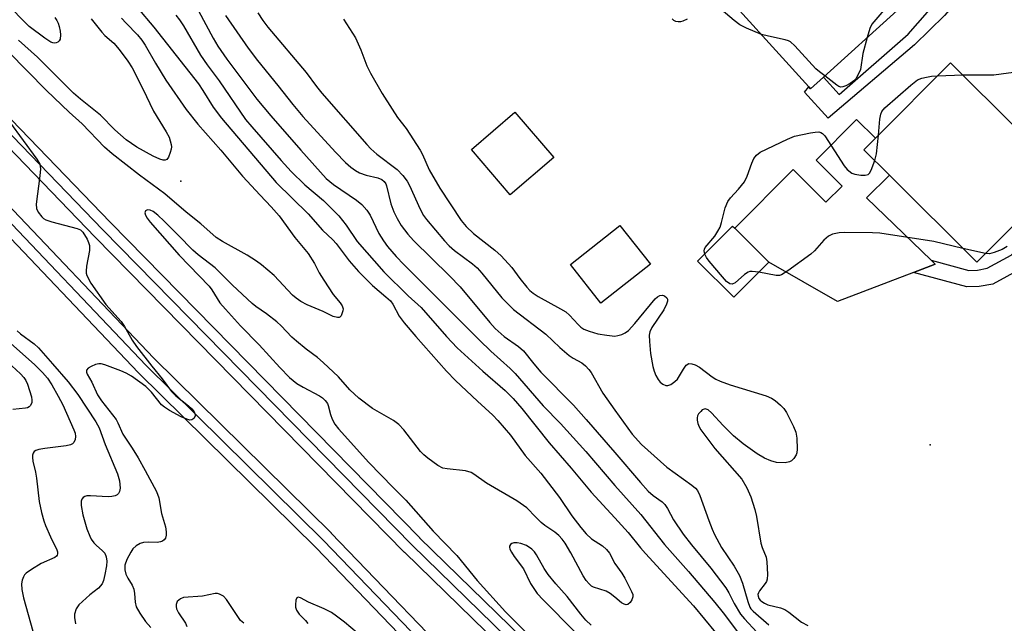
# Model space of a CAD drawing. Units: inches. Extents: x 1285761 to 1291761, y 497451 to 501452.
# Drawn here: x 1286859 to 1287092, y 498486 to 498629 of the extents above; entities that cross this region are included whole.
import ezdxf

# ---------------------------------------------------------------- set-up
doc = ezdxf.new("R2010")
doc.units = ezdxf.units.IN
doc.header["$MEASUREMENT"] = 0
for name, color, linetype in [('BLDG-Footprint', 5, 'Continuous'), ('CULTRL-Pad', 6, 'Continuous'), ('ELEV-Spot Elevation', 7, 'Continuous'), ('TRANS-Non Street Sidewalk', 7, 'Continuous'), ('TRANS-Railroad Bed', 1, 'Continuous'), ('TRANS-Railroad Centerline', 1, 'Continuous'), ('Undefined', 1, 'Continuous')]:
    doc.layers.add(name, color=color, linetype=linetype)

msp = doc.modelspace()

# ---------------------------------------------------------------- linework, layer by layer
at = {"layer": 'BLDG-Footprint'}
for points, elevation in [([(1287049.48, 498615.56), (1287046.47, 498612.83), (1287046.05, 498613.29), (1287021.02, 498640.94), (1287041.56, 498659.48), (1287066.98, 498631.39)], 280.73), ([(1287106.41, 498592.31), (1287085.88, 498571.7), (1287065.14, 498592.37), (1287059.11, 498598.37), (1287061.81, 498601.08), (1287079.65, 498618.98), (1287095.4, 498603.28), (1287100.99, 498597.72)], 280.65), ([(1286985.54, 498596.55), (1286975.25, 498587.7), (1286966.02, 498598.42), (1286976.31, 498607.28)], 278.7), ([(1287008.48, 498571.22), (1286996.75, 498561.99), (1286989.52, 498571.17), (1287001.24, 498580.41)], 278.88), ([(1287036.56, 498571.72), (1287028.24, 498563.36), (1287019.65, 498571.91), (1287027.97, 498580.27), (1287028.49, 498579.76)], 280.03)]:
    msp.add_lwpolyline(points, close=True, dxfattribs=dict(at, elevation=elevation))
at = {"layer": 'CULTRL-Pad'}
msp.add_lwpolyline([(1287059.72, 498586.92), (1287075.04, 498572.18), (1287076.02, 498571.23), (1287070.87, 498569.26), (1287052.85, 498562.37), (1287036.56, 498571.72), (1287028.49, 498579.76), (1287042.34, 498593.66), (1287050.1, 498585.93), (1287053.91, 498589.75), (1287047.76, 498595.88), (1287057.37, 498605.52), (1287061.81, 498601.08), (1287059.11, 498598.37), (1287065.14, 498592.37)], close=True, dxfattribs=at)
at = {"layer": 'ELEV-Spot Elevation'}
for p in [(1286897.12, 498590.93, 294.24), (1287074.79, 498528.38, 279.41)]:
    msp.add_point(p, dxfattribs=at)
at = {"layer": 'TRANS-Non Street Sidewalk'}
for points in [[(1287091.43, 498645.26), (1287078.22, 498630.18), (1287071.07, 498623.21), (1287050.65, 498605.84), (1287045, 498612.03), (1287046.05, 498613.29), (1287046.47, 498612.83), (1287049.48, 498615.56), (1287053.23, 498611.5), (1287069.57, 498625.77), (1287089.01, 498647.96)], [(1287117.18, 498590.08), (1287096.33, 498570.15), (1287089.65, 498566.52), (1287086.42, 498565.9), (1287083.5, 498565.81), (1287070.87, 498569.26), (1287076.02, 498571.23), (1287075.04, 498572.18), (1287083.97, 498569.74), (1287085.99, 498569.8), (1287088.31, 498570.25), (1287094, 498573.34), (1287114.48, 498592.9)]]:
    msp.add_lwpolyline(points, close=True, dxfattribs=at)
at = {"layer": 'TRANS-Railroad Bed'}
for points in [[(1286809.85, 498654.34), (1286880.43, 498581.08), (1286953.7, 498506.39), (1286953.74, 498506.35), (1287021.06, 498440.7), (1287054.11, 498409.05), (1287087.25, 498377.52), (1287116.98, 498350.17), (1287173.94, 498298.25), (1287222.93, 498253.99), (1287244.79, 498234.44), (1287302.06, 498185.7), (1287337.71, 498155.77), (1287373.56, 498126.08), (1287408.41, 498097.86), (1287475.68, 498043.97), (1287535.37, 497996.64), (1287562.76, 497975.18), (1287635.09, 497922.27), (1287715.39, 497865.66)], [(1287712.53, 497861.56), (1287632.17, 497918.21), (1287559.77, 497971.17), (1287559.71, 497971.22), (1287532.27, 497992.71), (1287472.57, 498040.06), (1287405.28, 498093.97), (1287370.39, 498122.21), (1287334.51, 498151.93), (1287298.83, 498181.88), (1287241.53, 498230.66), (1287241.48, 498230.7), (1287219.59, 498250.27), (1287170.58, 498294.54), (1287113.6, 498346.48), (1287083.83, 498373.87), (1287050.66, 498405.43), (1287017.59, 498437.11), (1286950.21, 498502.81), (1286950.16, 498502.85), (1286876.85, 498577.6), (1286806.22, 498650.9)], [(1286852.78, 498588.77), (1286890.72, 498548.95), (1286932.74, 498507.5), (1286932.78, 498507.45), (1286967.96, 498470.89), (1287007.02, 498434.4), (1287041.6, 498401.77), (1287087.21, 498358.06), (1287121.1, 498327), (1287154.05, 498298.06), (1287154.2, 498297.91), (1287181.42, 498269.53), (1287219.41, 498237.55), (1287219.48, 498237.49), (1287262.89, 498198.07)], [(1287259.57, 498194.33), (1287216.15, 498233.76), (1287178.1, 498265.79), (1287177.9, 498265.98), (1287150.66, 498294.37), (1287117.77, 498323.28), (1287083.8, 498354.4), (1287083.76, 498354.44), (1287038.15, 498398.15), (1287003.6, 498430.75), (1286964.52, 498467.27), (1286964.42, 498467.36), (1286929.22, 498503.94), (1286929.18, 498503.99), (1286887.18, 498545.41), (1286887.13, 498545.47), (1286849.17, 498585.31)]]:
    msp.add_lwpolyline(points, dxfattribs=at)
at = {"layer": 'TRANS-Railroad Centerline'}
for points in [[(1287713.96, 497863.61), (1287633.63, 497920.24), (1287561.25, 497973.19), (1287533.82, 497994.68), (1287474.13, 498042.02), (1287406.85, 498095.91), (1287371.97, 498124.15), (1287336.11, 498153.85), (1287300.45, 498183.79), (1287243.15, 498232.56), (1287221.26, 498252.13), (1287172.26, 498296.39), (1287115.29, 498348.33), (1287085.54, 498375.7), (1287052.38, 498407.24), (1287019.33, 498438.9), (1286951.95, 498504.6), (1286878.64, 498579.34), (1286808.02, 498652.64)], [(1287764.65, 497809.88), (1287686.68, 497865.28), (1287647.83, 497892.28), (1287594.67, 497930.35), (1287551.9, 497963.2), (1287510.13, 497994.39), (1287467.98, 498028.56), (1287427.02, 498061.02), (1287390.01, 498090.98), (1287349.8, 498122.83), (1287308.2, 498157.76), (1287261.25, 498196.18), (1287217.8, 498235.64), (1287179.71, 498267.71), (1287152.4, 498296.18), (1287119.43, 498325.14), (1287085.49, 498356.24), (1287039.88, 498399.96), (1287005.31, 498432.57), (1286966.22, 498469.09), (1286930.98, 498505.72), (1286888.94, 498547.19), (1286850.97, 498587.04)]]:
    msp.add_lwpolyline(points, dxfattribs=at)
at = {"layer": 'Undefined'}
for p, q in [((1287076.56, 498615.89, 280), (1287082.54, 498616.1, 280)), ((1287087.89, 498573.72, 280), (1287082.59, 498574.98, 280))]:
    msp.add_line(p, q, dxfattribs=at)
for points, elevation in [([(1287034.79, 498625.73), (1287031.27, 498627.21), (1287029.71, 498627.99), (1287028.31, 498629.05), (1287023.76, 498632.86)], 280), ([(1287065.33, 498633.21), (1287061.89, 498629.27), (1287061.01, 498628.12), (1287060.52, 498627.08), (1287059.88, 498624.97)], 280), ([(1286867.25, 498629.73), (1286867.72, 498629.05), (1286868.04, 498628.38), (1286868.3, 498627.57), (1286868.52, 498626.45), (1286868.6, 498625.62), (1286868.5, 498624.61), (1286868.3, 498624.21), (1286867.99, 498623.91), (1286867.61, 498623.7), (1286867.2, 498623.61), (1286866.75, 498623.69), (1286866.29, 498623.89), (1286864.88, 498624.82), (1286861.2, 498627.57), (1286859.72, 498628.98), (1286856.91, 498631.95)], 296), ([(1286886.84, 498632.03), (1286890.75, 498627.47), (1286901.29, 498614.03), (1286902.37, 498612.43), (1286904.81, 498608.46), (1286906.81, 498605.85), (1286919.73, 498590.63), (1286927.33, 498583.17), (1286930.76, 498579.3), (1286933.21, 498577.02), (1286933.95, 498576.16), (1286937.03, 498572.01), (1286939.26, 498569.5), (1286942.57, 498566.15), (1286945.77, 498563.5), (1286946.82, 498562.5), (1286947.39, 498561.7), (1286948.94, 498558.92), (1286950.05, 498557.32), (1286952.82, 498554.05), (1286960.09, 498545.84), (1286962.29, 498543.62), (1286967.46, 498538.73), (1286971.14, 498535.39), (1286972.32, 498534.17), (1286975.28, 498530.65), (1286978.8, 498525.85), (1286982.47, 498521.66), (1286986.91, 498515.86), (1286989.86, 498511.5), (1286991.95, 498508.75), (1286993.27, 498507.26), (1286994.48, 498506.09), (1286997.08, 498504.41), (1286998.1, 498503.57), (1286998.75, 498502.7), (1287000, 498500.24)], 290), ([(1286901.32, 498631.3), (1286904.78, 498624.85), (1286905.93, 498622.95), (1286908.07, 498619.88), (1286915.12, 498610.37), (1286918.47, 498606.38), (1286925.59, 498598.23), (1286931.58, 498591.58), (1286933.34, 498590.11), (1286938.78, 498586.44), (1286940.08, 498585.34), (1286941.21, 498584.02), (1286942.05, 498582.85), (1286944.11, 498578.53), (1286945.16, 498576.78), (1286946.17, 498575.39), (1286948.19, 498573.05), (1286950.01, 498571.13), (1286956.12, 498565.08), (1286967.92, 498553.18), (1286970.62, 498550.58), (1286975.21, 498546.5), (1286976.41, 498545.33), (1286983.01, 498537.65), (1286987.14, 498533.44), (1286993.2, 498526.79), (1287000, 498518.7)], 286), ([(1286915.38, 498630.83), (1286916.56, 498629.01), (1286917.77, 498627.47), (1286926.82, 498616.7), (1286929.31, 498613.35), (1286930.56, 498611.8), (1286941.22, 498599.58), (1286942.19, 498598.56), (1286943.58, 498597.31), (1286948.44, 498593.65), (1286949.76, 498592.25), (1286950.8, 498590.88), (1286951.36, 498589.91), (1286953.9, 498584.24), (1286954.7, 498582.75), (1286955.37, 498581.83), (1286959.63, 498576.72), (1286960.77, 498575.55), (1286962.02, 498574.44), (1286966.28, 498571.28), (1286967.4, 498570.34), (1286968.52, 498569.1), (1286973.24, 498563.28), (1286976, 498560.47), (1286983.66, 498554.6), (1286986.99, 498551.5), (1286989.22, 498549.59), (1286990.14, 498548.94), (1286992.23, 498547.81), (1286993.11, 498547.11), (1286993.9, 498546.25), (1286994.42, 498545.55), (1286997.17, 498540.6), (1287000, 498536.6)], 282), ([(1286883.08, 498629.58), (1286884.16, 498628.37), (1286886.87, 498625.64), (1286887.91, 498624.38), (1286888.67, 498623.2), (1286891.09, 498618.91), (1286893.55, 498614.84), (1286898.42, 498607.92), (1286901.19, 498604.44), (1286906.59, 498598.27), (1286911.72, 498592.12), (1286915.95, 498587.55), (1286918.56, 498584.86), (1286920.45, 498582.66), (1286924.17, 498577.56), (1286927.34, 498573.76), (1286928.86, 498571.38), (1286929.96, 498569.14), (1286931, 498567.42), (1286933.26, 498564.06), (1286934.95, 498562.05), (1286935.42, 498561.36), (1286935.62, 498560.64), (1286935.57, 498560.15), (1286935.33, 498559.43), (1286935.11, 498559), (1286934.83, 498558.68), (1286934.66, 498558.58), (1286934.25, 498558.54), (1286933.28, 498558.85), (1286930.9, 498559.99), (1286927.09, 498561.59), (1286925.59, 498562.4), (1286924.47, 498563.2), (1286923.64, 498563.89), (1286919.24, 498568.53), (1286916.26, 498571.03), (1286915.06, 498571.91), (1286912.84, 498573.32), (1286907.01, 498576.62), (1286905.51, 498577.57), (1286901.84, 498580.79), (1286898.36, 498583.59), (1286893.36, 498587.89), (1286887.34, 498592.35), (1286880.85, 498597.4), (1286879.07, 498599.01), (1286873.72, 498604.51), (1286870.62, 498607.29), (1286865.29, 498612.43), (1286856.17, 498621.67)], 292), ([(1286875.86, 498629.37), (1286878.39, 498626.21), (1286879.1, 498625.47), (1286881.21, 498623.65), (1286882.49, 498622.14), (1286884.55, 498619.38), (1286885.57, 498617.75), (1286888.14, 498612.8), (1286890.69, 498607.5), (1286893.69, 498602.61), (1286894.37, 498601.32), (1286894.86, 498599.63), (1286894.9, 498599.05), (1286894.83, 498598.49), (1286894.61, 498597.67), (1286894.19, 498596.63), (1286893.78, 498596.05), (1286893.4, 498595.87), (1286892.94, 498595.89), (1286892.16, 498596.11), (1286890.6, 498596.8), (1286886.7, 498598.97), (1286884.17, 498600.7), (1286881.51, 498603.06), (1286878.09, 498606.53), (1286873.32, 498610.36), (1286871.71, 498611.78), (1286863.18, 498620.31), (1286858.63, 498624.37)], 294), ([(1286895.93, 498630.28), (1286896.84, 498629.18), (1286897.79, 498627.72), (1286901.79, 498620.81), (1286903.39, 498618.51), (1286906.22, 498614.7), (1286912.5, 498605.54), (1286913.93, 498603.81), (1286920.91, 498595.82), (1286923.33, 498593.17), (1286926.5, 498590.03), (1286930.94, 498586.33), (1286934.6, 498582.7), (1286936.32, 498580.5), (1286938.97, 498576.63), (1286945.27, 498569.38), (1286951.01, 498563.72), (1286954.08, 498560.91), (1286960.1, 498554.1), (1286962.64, 498551.37), (1286968.75, 498545.84), (1286974.02, 498541.24), (1286975.91, 498539.39), (1286977.96, 498537), (1286984.46, 498528.88), (1286989.67, 498522.84), (1286994.43, 498517.15), (1287000, 498511.06)], 288), ([(1286907.76, 498630.18), (1286913.13, 498622.43), (1286915.31, 498619.55), (1286920.16, 498613.59), (1286923.67, 498609.07), (1286926.06, 498606.23), (1286933.81, 498597.77), (1286936.19, 498595.36), (1286937.43, 498594.24), (1286938.54, 498593.43), (1286939.5, 498592.9), (1286941.09, 498592.37), (1286943.86, 498591.7), (1286944.79, 498591.27), (1286945.35, 498590.81), (1286945.71, 498590.27), (1286945.92, 498589.77), (1286946.95, 498585.54), (1286947.62, 498583.6), (1286948.39, 498582.08), (1286949.39, 498580.36), (1286950.94, 498578.36), (1286952.31, 498576.87), (1286960.85, 498568.46), (1286963.4, 498565.81), (1286970.38, 498557.4), (1286971.69, 498555.95), (1286973.83, 498554.09), (1286977.21, 498551.7), (1286978.37, 498550.7), (1286980.81, 498547.56), (1286982.49, 498545.6), (1286990.2, 498537.78), (1286993.23, 498534.38), (1287000, 498526.54)], 284), ([(1286935.74, 498629.36), (1286938.53, 498624.94), (1286939.8, 498622.08), (1286941.25, 498618.3), (1286942.11, 498616.49), (1286944.86, 498611.72), (1286947.21, 498607.99), (1286948.53, 498606.04), (1286950.57, 498603.39), (1286953.91, 498598.26), (1286954.43, 498597.27), (1286956.04, 498593.56), (1286958.55, 498589.25), (1286963.64, 498581.55), (1286964.77, 498580.15), (1286966.55, 498578.5), (1286971.57, 498574.51), (1286973.11, 498573.17), (1286975.59, 498570.44), (1286977.51, 498567.82), (1286979.15, 498565.76), (1286979.88, 498564.98), (1286980.66, 498564.34), (1286981.84, 498563.59), (1286987.19, 498560.67), (1286988.42, 498559.9), (1286989.26, 498559.16), (1286991.34, 498556.88), (1286991.97, 498556.31), (1286992.66, 498555.83), (1286993.93, 498555.3), (1286996.03, 498554.74), (1286998.12, 498554.36), (1287000, 498554.14)], 280), ([(1287017.17, 498629.35), (1287016.14, 498628.85), (1287015.59, 498628.71), (1287015.04, 498628.68), (1287014.53, 498628.81), (1287014.05, 498629.05), (1287013.62, 498629.37)], 280), ([(1287049.85, 498615.89), (1287048.54, 498616.86), (1287047.71, 498617.58), (1287042.75, 498622.97), (1287041.7, 498623.93), (1287041.22, 498624.2), (1287040.42, 498624.46), (1287036.45, 498625.26), (1287034.79, 498625.73)], 280), ([(1287059.88, 498624.97), (1287058.86, 498621.2), (1287058.25, 498617.41), (1287057.59, 498615.9), (1287057.15, 498615.2), (1287056.72, 498614.7), (1287055.82, 498614.04), (1287054.84, 498613.52), (1287054.11, 498613.26), (1287053.64, 498613.22), (1287053.17, 498613.37), (1287052.71, 498613.64), (1287049.85, 498615.89)], 280), ([(1287082.54, 498616.1), (1287089.87, 498616.15), (1287096.33, 498616.97)], 280), ([(1287062.54, 498601.81), (1287062.91, 498605.63), (1287063.1, 498606.77), (1287063.37, 498607.47), (1287064.03, 498608.27), (1287070.23, 498613.7), (1287071.84, 498614.93), (1287072.81, 498615.33), (1287073.96, 498615.61), (1287075.13, 498615.79), (1287076.56, 498615.89)], 280), ([(1286853.15, 498609.38), (1286863.01, 498596.16), (1286863.7, 498594.93), (1286863.89, 498593.87), (1286863.74, 498592.14), (1286862.82, 498585.49), (1286862.89, 498584.43), (1286863.28, 498583.54), (1286864.17, 498582.42), (1286864.6, 498582.05), (1286865.14, 498581.73), (1286866.53, 498581.26), (1286872.54, 498579.66), (1286873.32, 498579.33), (1286873.92, 498578.8), (1286874.92, 498577.16), (1286875.27, 498576.4), (1286875.5, 498575.63), (1286875.47, 498574.49), (1286874.77, 498570.72), (1286874.66, 498569.58), (1286874.71, 498569.06), (1286874.87, 498568.51), (1286875.82, 498566.68), (1286879.37, 498561.69), (1286882.98, 498557.63), (1286883.76, 498556.44), (1286885.6, 498553.22), (1286886.64, 498551.67), (1286890.22, 498547.04), (1286892.71, 498544.06), (1286894.94, 498541.06), (1286895.93, 498540.01), (1286898.95, 498537.63), (1286899.71, 498536.94), (1286900.31, 498536.19), (1286900.55, 498535.57), (1286900.54, 498535.16), (1286900.24, 498534.61), (1286899.73, 498534.27), (1286899.28, 498534.25), (1286898.53, 498534.44), (1286897.22, 498535), (1286894.45, 498536.52), (1286893.25, 498537.29), (1286892.54, 498537.9), (1286890.19, 498540.88), (1286888.8, 498542.22), (1286885.42, 498544.68), (1286884.19, 498545.36), (1286882.94, 498545.92), (1286879.08, 498547.36), (1286878.26, 498547.57), (1286877.72, 498547.61), (1286876.91, 498547.44), (1286875.87, 498546.99), (1286875.19, 498546.57), (1286874.78, 498546.07), (1286874.78, 498545.61), (1286874.95, 498545.16), (1286876.05, 498543.21), (1286877.39, 498540.22), (1286878.32, 498538.85), (1286881.81, 498534.35), (1286882.23, 498533.58), (1286883.38, 498530.87), (1286885.61, 498527.58), (1286887, 498525.33), (1286888.69, 498522.33), (1286891.35, 498517.3), (1286891.94, 498515.83), (1286892.54, 498512.12), (1286893.46, 498508.94), (1286893.69, 498507.77), (1286893.66, 498506.96), (1286893.47, 498506.22), (1286893.22, 498505.82), (1286892.82, 498505.54), (1286892.32, 498505.36), (1286891.49, 498505.23), (1286889.39, 498505.31), (1286888.26, 498505.22), (1286887.47, 498505.01), (1286886.56, 498504.46), (1286885.78, 498503.72), (1286885.25, 498502.95), (1286884.35, 498501.15), (1286883.89, 498499.81), (1286883.86, 498498.71), (1286884.09, 498497.71), (1286884.54, 498496.79), (1286885.58, 498495.11), (1286885.97, 498494.13), (1286886.14, 498493.12), (1286886.28, 498491.05), (1286886.56, 498489.96), (1286887.4, 498488.42), (1286888.73, 498486.49), (1286890, 498485.05)], 292), ([(1287021.35, 498573.62), (1287021.18, 498574.38), (1287021.26, 498574.77), (1287021.46, 498575.2), (1287023.74, 498577.9), (1287024.49, 498579.03), (1287024.99, 498579.99), (1287025.35, 498581.11), (1287026.21, 498584.56), (1287026.86, 498586.05), (1287027.43, 498586.94), (1287029.36, 498588.98), (1287030.78, 498590.79), (1287031.44, 498592.08), (1287032.49, 498595.2), (1287032.97, 498596.28), (1287033.6, 498597.09), (1287034.51, 498597.75), (1287040.98, 498600.88), (1287042.63, 498601.58), (1287046.41, 498602.37), (1287047.57, 498602.55), (1287048.41, 498602.57), (1287048.87, 498602.45), (1287049.24, 498602.25), (1287049.81, 498601.67), (1287054.4, 498594.52), (1287055.13, 498593.64), (1287056.2, 498592.83), (1287056.95, 498592.55), (1287058.33, 498592.34), (1287059.4, 498592.32), (1287060.08, 498592.51), (1287060.42, 498592.84), (1287060.82, 498593.54), (1287061.7, 498595.8)], 280), ([(1287061.7, 498595.8), (1287062.08, 498597.39), (1287062.54, 498601.81)], 280), ([(1287000, 498492.22), (1286998.93, 498493.13), (1286998, 498493.71), (1286994.98, 498494.63), (1286994.52, 498494.89), (1286993.92, 498495.41), (1286993.22, 498496.23), (1286992.51, 498497.31), (1286989.61, 498502.75), (1286988.24, 498505.06), (1286987.56, 498506.02), (1286986.73, 498506.87), (1286985.82, 498507.64), (1286983.47, 498509.25), (1286982.56, 498509.96), (1286981.29, 498511.19), (1286979.16, 498513.46), (1286976.8, 498515.08), (1286969.59, 498519.3), (1286966.64, 498521.41), (1286965.95, 498521.82), (1286964.62, 498522.21), (1286960.32, 498522.65), (1286959.22, 498522.87), (1286958.05, 498523.46), (1286955.69, 498525.22), (1286954.78, 498525.97), (1286953.95, 498526.81), (1286950.02, 498531.92), (1286948.86, 498533.2), (1286947.54, 498534.16), (1286942.57, 498537.01), (1286939.37, 498539.41), (1286937.24, 498541.44), (1286934.5, 498544.53), (1286930.87, 498547.92), (1286929.55, 498549.07), (1286926.82, 498551.06), (1286924.53, 498552.93), (1286923.47, 498553.94), (1286920.95, 498556.61), (1286919.92, 498557.56), (1286917.43, 498559.46), (1286914.91, 498561.19), (1286914.05, 498561.9), (1286909.4, 498566.25), (1286905.29, 498570.34), (1286901.26, 498573.43), (1286899.95, 498574.53), (1286896.53, 498578.11), (1286893.19, 498581.44), (1286891.7, 498582.81), (1286890.59, 498583.69), (1286889.9, 498584.05), (1286889.25, 498584.14), (1286888.77, 498583.87), (1286888.59, 498583.38), (1286888.75, 498582.81), (1286889.16, 498582.14), (1286889.89, 498581.22), (1286896.75, 498573.34), (1286903.83, 498566.03), (1286904.51, 498565.12), (1286906.4, 498562.08), (1286907.69, 498560.52), (1286911.25, 498556.62), (1286915.67, 498552.07), (1286920.58, 498546.69), (1286922.89, 498544.35), (1286924.66, 498542.93), (1286926.13, 498542.02), (1286930.04, 498539.99), (1286930.76, 498539.51), (1286931.39, 498538.91), (1286931.87, 498538.21), (1286932.07, 498537.71), (1286932.61, 498535.55), (1286932.99, 498534.5), (1286933.68, 498533.27), (1286934.5, 498532.19), (1286941.7, 498524.16), (1286947.45, 498518.22), (1286950.47, 498515.25), (1286956.97, 498507.88), (1286962.54, 498502.12), (1286967.43, 498496.2), (1286974.12, 498488.8), (1286983.47, 498479.56)], 290), ([(1287082.59, 498574.98), (1287075.71, 498576.62), (1287062.88, 498578.55), (1287061.11, 498578.66), (1287054.6, 498578.76), (1287053.22, 498578.67), (1287051.63, 498578.36), (1287050.67, 498577.86), (1287049.61, 498576.9), (1287047.36, 498574.39), (1287046.55, 498573.61), (1287041.05, 498569.64), (1287039.58, 498568.73), (1287039.07, 498568.56), (1287038.27, 498568.54), (1287034.18, 498569.32)], 280), ([(1287093.03, 498575.42), (1287091.91, 498574.74), (1287090.01, 498573.99), (1287088.9, 498573.71), (1287087.89, 498573.72)], 280), ([(1287034.18, 498569.32), (1287032.62, 498569.51), (1287032.08, 498569.46), (1287031.65, 498569.33), (1287030.75, 498568.75), (1287028.59, 498566.83), (1287027.87, 498566.52), (1287027.3, 498566.59), (1287026.55, 498567.1), (1287025.55, 498568.2), (1287022.44, 498571.93), (1287021.81, 498572.81), (1287021.35, 498573.62)], 280), ([(1287000, 498554.14), (1287000.78, 498554.27), (1287001.72, 498554.58), (1287002.49, 498554.96), (1287003.24, 498555.49), (1287004.77, 498557.14), (1287009.58, 498563.02), (1287010.13, 498563.49), (1287010.7, 498563.79), (1287011.33, 498563.85), (1287011.8, 498563.7), (1287012.35, 498563.28), (1287012.52, 498562.89), (1287012.51, 498562.44), (1287012.32, 498561.7), (1287011.63, 498560.41), (1287008.78, 498556.17), (1287008.33, 498555.15), (1287008.18, 498554.35), (1287008.22, 498552.92), (1287008.51, 498550.03), (1287009.07, 498546.95), (1287009.37, 498545.85), (1287009.78, 498544.82), (1287010.31, 498543.85), (1287010.82, 498543.24), (1287011.45, 498542.78), (1287012.14, 498542.48), (1287012.6, 498542.43), (1287013.33, 498542.69), (1287014.26, 498543.37), (1287014.89, 498543.99), (1287016.32, 498546.36), (1287016.99, 498547.24), (1287017.58, 498547.65), (1287018.31, 498547.62), (1287019.09, 498547.33), (1287020.14, 498546.78), (1287023.08, 498544.53), (1287024.01, 498543.95), (1287024.99, 498543.48), (1287027.41, 498542.63), (1287035.91, 498540), (1287037.19, 498539.48), (1287038.09, 498538.9), (1287039.35, 498537.81), (1287040.12, 498537.01), (1287040.75, 498536.07), (1287042.43, 498532.69), (1287042.98, 498531.36), (1287043.2, 498529.96), (1287043.25, 498527.34), (1287043.18, 498526.5), (1287043.04, 498525.97), (1287042.47, 498525.11), (1287041.9, 498524.59), (1287041.46, 498524.34), (1287040.39, 498524.14), (1287038.4, 498524.22), (1287037.04, 498524.56), (1287035.49, 498525.19), (1287033.77, 498526.28), (1287030.44, 498528.63), (1287028.21, 498530.52), (1287025.75, 498532.94), (1287022.97, 498536), (1287022.13, 498536.71), (1287021.43, 498536.89), (1287020.78, 498536.64), (1287020.39, 498536.31), (1287019.89, 498535.7), (1287019.64, 498535.24), (1287019.53, 498534.75), (1287019.55, 498534.22), (1287019.73, 498533.41), (1287020.02, 498532.61), (1287020.43, 498531.9), (1287023.75, 498527.47), (1287030.13, 498520.26), (1287031.34, 498518.21), (1287032.31, 498516.05), (1287033.23, 498513.02), (1287033.65, 498511.35), (1287034.65, 498505.08), (1287034.98, 498504.05), (1287035.89, 498501.77), (1287036.11, 498500.63), (1287036.26, 498497.65), (1287036.16, 498496.5), (1287035.97, 498495.99), (1287035.69, 498495.53), (1287034.32, 498493.76), (1287034.08, 498493.29), (1287033.98, 498492.9), (1287034.01, 498492.45), (1287034.19, 498491.96), (1287034.49, 498491.55), (1287034.87, 498491.21), (1287035.55, 498490.79), (1287036.29, 498490.46), (1287039.32, 498489.73), (1287040.35, 498489.33), (1287041.26, 498488.73), (1287044.31, 498486.36), (1287045.83, 498485.56)], 280), ([(1286858.31, 498555.39), (1286859.08, 498554.71), (1286862.34, 498552.3), (1286863.42, 498551.39), (1286866.68, 498547.55), (1286870.44, 498543.35), (1286872.72, 498540.3), (1286876.94, 498533.81), (1286877.73, 498532.42), (1286879.21, 498528.44), (1286882.11, 498521.49), (1286882.62, 498519.82), (1286882.76, 498518.12), (1286882.62, 498517.34), (1286882.37, 498516.87), (1286882.01, 498516.49), (1286881.55, 498516.25), (1286880.75, 498516.11), (1286879.89, 498516.08), (1286875.71, 498516.28), (1286874.86, 498516.25), (1286874.34, 498516.12), (1286873.94, 498515.86), (1286873.63, 498515.5), (1286873.47, 498515.05), (1286873.49, 498513.99), (1286873.92, 498511.76), (1286874.88, 498508.48), (1286875.53, 498506.7), (1286875.9, 498505.99), (1286876.54, 498505.14), (1286877.09, 498504.55), (1286878.58, 498503.24), (1286879.08, 498502.66), (1286879.45, 498501.82), (1286879.59, 498500.81), (1286879.52, 498499.69), (1286879.14, 498497.65), (1286878.79, 498496.22), (1286878.46, 498495.45), (1286877.63, 498494.4), (1286875.52, 498492.82), (1286872.95, 498490.42), (1286872.31, 498489.5), (1286871.94, 498488.23), (1286871.92, 498487.39), (1286872.13, 498485.94)], 294), ([(1286856.08, 498553.03), (1286862.43, 498547.4), (1286864.32, 498545.57), (1286865.5, 498544.19), (1286866.55, 498542.63), (1286868.07, 498539.95), (1286869.13, 498537.87), (1286871.75, 498531.97), (1286872.05, 498531.15), (1286872.19, 498530.33), (1286872.07, 498529.61), (1286871.77, 498528.95), (1286871.46, 498528.61), (1286871.01, 498528.37), (1286869.91, 498528.12), (1286864.87, 498527.54), (1286863.46, 498527.28), (1286862.77, 498527.02), (1286862.39, 498526.77), (1286862.12, 498526.41), (1286861.99, 498525.92), (1286861.96, 498525.38), (1286862.06, 498524.51), (1286862.66, 498521.86), (1286862.91, 498520.46), (1286863.53, 498514.97), (1286864.12, 498512.36), (1286864.66, 498510.36), (1286865.04, 498509.25), (1286866.21, 498506.56), (1286867.7, 498503.47), (1286867.87, 498502.98), (1286867.92, 498502.53), (1286867.81, 498502.18), (1286867.67, 498502), (1286867.26, 498501.69), (1286864.02, 498500.2), (1286861.7, 498498.8), (1286860.49, 498497.94), (1286860.09, 498497.53), (1286859.8, 498497.06), (1286859.49, 498496.27), (1286859.32, 498495.43), (1286859.41, 498494.04), (1286859.8, 498492.09), (1286862.61, 498482.2)], 296), ([(1286856.05, 498548.07), (1286859.12, 498545.2), (1286859.93, 498544.33), (1286860.39, 498543.6), (1286860.75, 498542.79), (1286861.74, 498539.77), (1286861.84, 498538.98), (1286861.78, 498538.45), (1286861.52, 498537.74), (1286861.21, 498537.38), (1286860.8, 498537.17), (1286860.31, 498537.04), (1286857.33, 498536.78)], 298), ([(1287000, 498536.6), (1287004.17, 498530.93), (1287006.39, 498528.42), (1287012.33, 498523.09), (1287018.27, 498518.83), (1287019.13, 498518.1), (1287019.62, 498517.53), (1287020.22, 498516.4), (1287022.29, 498510.42), (1287023.08, 498508.39), (1287023.69, 498507.09), (1287025.32, 498504.01), (1287028.35, 498499.62), (1287029.57, 498497.36), (1287030.29, 498495.6), (1287031.55, 498491.23), (1287032.07, 498489.87), (1287032.29, 498489.51), (1287032.83, 498488.94), (1287036.58, 498485.66)], 282), ([(1287000, 498526.54), (1287006.12, 498519.41), (1287007.94, 498517.41), (1287009.11, 498516.33), (1287011.27, 498514.84), (1287011.89, 498514.24), (1287012.51, 498513.27), (1287013.94, 498510.61), (1287016.27, 498507.17), (1287018.18, 498504.66), (1287022.78, 498499.09), (1287026.32, 498494.44), (1287027.1, 498493.26), (1287028.36, 498490.76), (1287029.87, 498488.25), (1287030.78, 498487.13), (1287033.69, 498483.97)], 284), ([(1287000, 498518.7), (1287006.23, 498511.86), (1287011.79, 498504.76), (1287017.49, 498498.33), (1287023.72, 498491.02), (1287025.73, 498488.51), (1287029.12, 498484.04)], 286), ([(1287000, 498511.06), (1287003.22, 498507.57), (1287006.13, 498503.92), (1287007.28, 498502.6), (1287018.69, 498490.19), (1287023.91, 498483.88), (1287027.13, 498480.27), (1287030.57, 498475.79), (1287031.47, 498474.72), (1287032.23, 498473.96), (1287040.09, 498467.45), (1287043.67, 498465.09), (1287047.56, 498462.69), (1287048.47, 498462.05), (1287053.76, 498457.56), (1287064.14, 498449.55), (1287073.77, 498441.54), (1287079.55, 498436.98), (1287080.63, 498436.04), (1287082.95, 498433.78), (1287084.06, 498432.84), (1287089.27, 498428.78), (1287094.75, 498424.79)], 288), ([(1286994.39, 498485.64), (1286993.16, 498486.78), (1286991.94, 498488.24), (1286988.72, 498492.4), (1286986.06, 498495.43), (1286984.25, 498497.66), (1286983.28, 498499.08), (1286981.48, 498502.32), (1286980.97, 498503.01), (1286980.37, 498503.62), (1286979.1, 498504.5), (1286977.76, 498504.96), (1286976.91, 498505.11), (1286976.1, 498505.12), (1286975.63, 498504.98), (1286975.28, 498504.71), (1286975.08, 498504.35), (1286975.06, 498504.13), (1286975.18, 498503.65), (1286975.54, 498502.89), (1286976.18, 498501.9), (1286978.38, 498498.96), (1286980.08, 498495.49), (1286981.63, 498493.11), (1286983.01, 498491.58), (1286990.66, 498483.96)], 288), ([(1287000, 498500.24), (1287001.68, 498497.96), (1287002.42, 498496.72), (1287004, 498493.62), (1287004.27, 498492.85), (1287004.32, 498492.35), (1287004.09, 498491.63), (1287003.65, 498490.98), (1287003.12, 498490.51), (1287002.7, 498490.42), (1287002.23, 498490.56), (1287001.64, 498490.91), (1287000, 498492.22)], 290), ([(1286912.05, 498486.05), (1286911.3, 498486.74), (1286907.93, 498491.67), (1286907.22, 498492.45), (1286906.34, 498493), (1286905.82, 498493.13), (1286905.31, 498493.14), (1286902.25, 498492.46), (1286897.75, 498492.16), (1286897.03, 498491.89), (1286896.62, 498491.57), (1286896.29, 498491.19), (1286896.02, 498490.51), (1286896.02, 498490), (1286896.13, 498489.49), (1286896.6, 498488.54), (1286898.25, 498486.09), (1286898.58, 498485.33)], 290), ([(1286943.42, 498479.99), (1286935.94, 498486.3), (1286934.08, 498487.77), (1286932.88, 498488.61), (1286931.15, 498489.51), (1286927.43, 498491.1), (1286925.5, 498492.09), (1286924.92, 498492.26), (1286924.64, 498492.12), (1286924.41, 498491.53), (1286924.31, 498490.45), (1286924.36, 498489.89), (1286924.59, 498489.15), (1286925.2, 498488.23), (1286926.66, 498486.73), (1286927.21, 498486.03)], 290)]:
    msp.add_lwpolyline(points, dxfattribs=dict(at, elevation=elevation))

doc.saveas('drawing.dxf')
